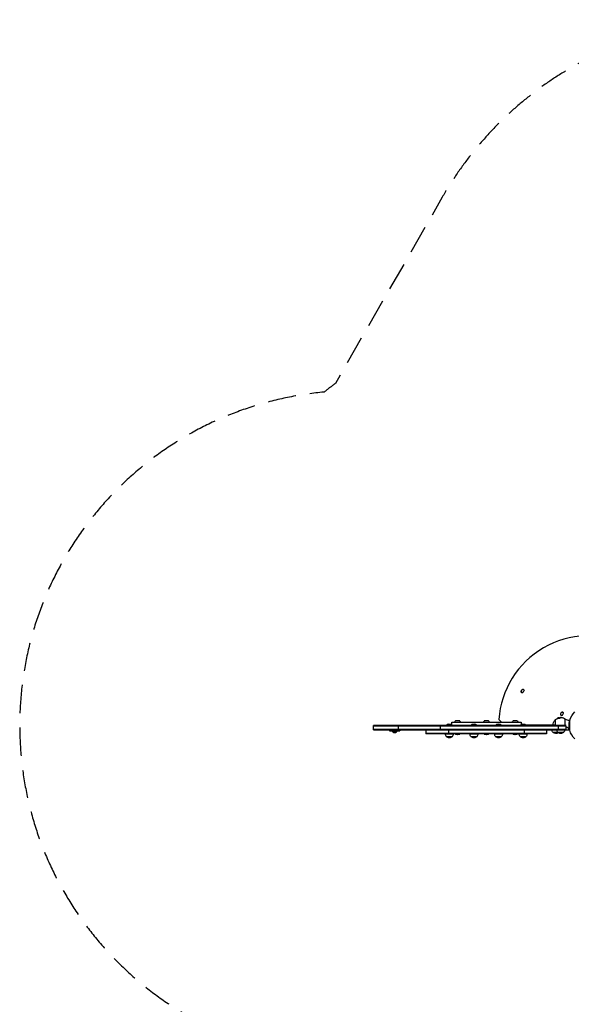
# Model space of a CAD drawing. Units: millimetres. Extents: x -2540 to 5953, y -3796 to 3153.
# Drawn here: x -2540 to -75, y -1246 to 3153 of the extents above; entities that cross this region are included whole.
import ezdxf

# ---------------------------------------------------------------- set-up
doc = ezdxf.new("R2010")
doc.units = ezdxf.units.MM
doc.header["$LTSCALE"] = 20
doc.linetypes.add('HIDDEN', pattern=[9.525, 6.35, -3.175])
doc.layers.add('2d', color=230, linetype='Continuous')
doc.layers.add('EN-Safetyzone', color=93, linetype='HIDDEN')

msp = doc.modelspace()

# ---------------------------------------------------------------- linework, layer by layer
at = {"layer": '2d'}
for p, q in [((-298.8, 152.6), (-295.5, 158.9)), ((-122.9, 50.7), (-120, 57.3)), ((-111.4, 53.2), (-114.2, 47)), ((-959.7, -19), (-959.7, 0)), ((-97.7, 0), (-959.7, 0)), ((-846.8, -19), (-846.8, 0)), ((-660.2, -19), (-660.2, 0)), ((-606.6, 0.3), (-634.6, 0.3)), ((-634.6, 0), (-634.6, 0.3)), ((-609.7, 14), (-299.7, 14)), ((-606.6, 0), (-606.6, 0.3)), ((-574.1, 20), (-592.9, 20)), ((-496.6, 0.3), (-524.6, 0.3)), ((-524.6, 0), (-524.6, 0.3)), ((-496.6, 0), (-496.6, 0.3)), ((-445.3, 20), (-464.1, 20)), ((-386.6, 0.3), (-414.6, 0.3)), ((-414.6, 0), (-414.6, 0.3)), ((-387.2, 14), (-399.1, 26.7)), ((-386.6, 0), (-386.6, 0.3)), ((-316.6, 20), (-335.4, 20)), ((-276.6, 0.3), (-304.6, 0.3)), ((-304.6, 0), (-304.6, 0.3)), ((-157.7, 1), (-277.2, 1)), ((-276.6, 0), (-276.6, 0.3)), ((-147.9, 1), (-157.7, 1)), ((-147.9, 24.3), (-147.9, 1)), ((-147.6, 24.6), (-147.6, 0)), ((-138.6, 31.2), (-138.6, 31.3)), ((-137.8, 31.4), (-137.8, 31.9)), ((-137.5, 31.8), (-137.5, 31.8)), ((-136.8, 31.4), (-136.8, 31.9)), ((-132.7, -19), (-132.7, 0)), ((-131.4, 33.7), (-131.4, 34.2)), ((-131.1, 34), (-131.1, 34.5)), ((-130.9, 34), (-130.9, 34.5)), ((-130.7, 31.6), (-130.7, 32.1)), ((-128.4, 34.4), (-128.4, 34.6)), ((-126.7, 32), (-126.7, 32.5)), ((-123.9, 34.3), (-123.9, 34.8)), ((-119.8, 34.6), (-119.8, 35.1)), ((-109.1, 32), (-109.1, 32.5)), ((-106.6, 31), (-106.6, 31.5)), ((-102.2, 0), (-102.2, 28.3)), ((-85.2, 0), (-84.9, 0)), ((-84.8, 4.3), (-85, 4.3)), ((-84.7, 0.4), (-85, 0.4)), ((-84.7, 0.2), (-85, 0.2)), ((-84.8, 4.9), (-84.9, 4.9)), ((-84.5, 0.6), (-84.8, 0.6)), ((-84.7, 0), (-82.9, 0)), ((-84.3, 9), (-84.6, 9)), ((-84.4, 5.4), (-84.6, 5.4)), ((-84.2, 4.7), (-84.5, 4.7)), ((-84.5, 3.2), (-84.5, 3.2)), ((-84.5, 3.2), (-84.5, 3.2)), ((-84.2, 11.2), (-84.4, 11.2)), ((-82.9, 20.1), (-82.9, -20.1)), ((-81.9, 20.1), (-82.9, 20.1)), ((-81.9, -21.7), (-81.9, 21.7)), ((-97.7, -2.5), (-959.7, -2.5)), ((-959.7, -16.5), (-97.7, -16.5)), ((-959.7, -19), (-97.7, -19)), ((-887.2, -19), (-887.2, -24)), ((-887.2, -24), (-842.2, -24)), ((-873.5, -26.5), (-856, -26.5)), ((-873.5, -26.5), (-873.5, -29.1)), ((-873.5, -29.1), (-856, -29.1)), ((-869.7, -32), (-859.7, -32)), ((-856, -26.5), (-856, -29.1)), ((-842.2, -19), (-842.2, -24)), ((-186.5, -19.1), (-724.7, -19.1)), ((-724.7, -19.1), (-724.7, -38.1)), ((-724.7, -19.1), (-724.7, -38.1)), ((-186.5, -21.6), (-724.7, -21.6)), ((-186.5, -35.6), (-724.7, -35.6)), ((-186.5, -38.1), (-724.7, -38.1)), ((-673.1, -19), (-673.1, -19.1)), ((-603.1, -38.2), (-638.1, -38.2)), ((-624.8, -19.1), (-624.8, -38.1)), ((-592.9, -39), (-574.1, -39)), ((-568.1, -19), (-568.1, -19.1)), ((-563.1, -19), (-563.1, -19.1)), ((-493.1, -38.2), (-528.1, -38.2)), ((-464.1, -39), (-445.3, -39)), ((-458.1, -19), (-458.1, -19.1)), ((-453.7, -19), (-453.7, -19.1)), ((-383.1, -38.2), (-418.1, -38.2)), ((-348.7, -19), (-348.7, -19.1)), ((-342.2, -19), (-342.2, -19.1)), ((-335.4, -39), (-316.6, -39)), ((-273.1, -38.2), (-308.1, -38.2)), ((-286.4, -19.1), (-286.4, -38.1)), ((-237.2, -19), (-237.2, -19.1)), ((-186.5, -19.1), (-186.5, -38.1)), ((-186.5, -19.1), (-186.5, -38.1)), ((-110.2, -31), (-157.2, -31)), ((-97.7, -19), (-97.7, -5.5)), ((-85, -2.3), (-85.1, -2.3)), ((-84.8, -4.3), (-85.1, -4.3)), ((-84.5, -9.6), (-84.7, -9.6)), ((-84.3, -2.4), (-84.5, -2.4)), ((-84.2, -5.3), (-84.5, -5.3)), ((-84.3, -11.2), (-84.5, -11.2)), ((-84.4, -4.8), (-84.4, -4.8)), ((-81.9, -20.1), (-82.9, -20.1)), ((-608.1, -50.2), (-633.1, -50.2)), ((-498.1, -50.2), (-523.1, -50.2)), ((-388.1, -50.2), (-413.1, -50.2)), ((-278.1, -50.2), (-303.1, -50.2))]:
    msp.add_line(p, q, dxfattribs=at)
for centre, radius, start, end in [((0, 0), 400, 63.8315, 176.1685), ((-292.8, 153.8), 7, 202.3234, 281.908), ((-292.8, 153.8), 7, 26.9913, 98.1904), ((-144.4, 75.7), 163, 151.1265, 153.5516), ((-117, 52.3), 7, 206.1932, 285.7479), ((-117, 52.3), 7, 31.0548, 101.2077), ((-122.7, 0.5), 34.8, 66.9952, 85.1934), ((-122.7, 0), 34.8, 66.9952, 85.1934)]:
    msp.add_arc(centre, radius, start, end, dxfattribs=at)
at = {"layer": '2d', "extrusion": (0, 0, -1)}
for centre, radius, start, end in [((294.6, 150.5), 4.75, 207.0547, 27.0547), ((292.8, 153.8), 8, 274.6688, 321.0998), ((291.3, 156.7), 4.75, 27.6609, 208.8735), ((292.8, 153.8), 8, 116.6286, 118.1896), ((118.5, 48.8), 4.75, 202.3916, 22.3916), ((117, 52.3), 8, 270.8617, 317.1972), ((115.7, 55.2), 4.75, 25.5202, 205.5202), ((0, 0), 84.8, 14.8137, 45.1863), ((620.6, -11.5), 18.3, 40.1905, 139.8095), ((583.4, 9.6), 14, 18.2098, 47.5522), ((583.5, 5.7), 17, 56.961, 123.039), ((583.5, 9.6), 14, 132.4478, 161.7902), ((510.6, -11.5), 18.3, 40.1905, 139.8095), ((454.7, 9.6), 14, 18.2098, 47.5522), ((454.7, 5.7), 17, 56.961, 123.039), ((454.8, 9.6), 14, 132.4478, 161.7902), ((400.6, -11.5), 18.3, 40.1905, 139.8095), ((325.9, 9.6), 14, 18.2098, 47.5522), ((326, 5.7), 17, 56.961, 123.039), ((326, 9.6), 14, 132.4478, 161.7902), ((290.6, -11.5), 18.3, 40.1905, 139.8095), ((122.7, 0), 35, 1.6854, 44.0741), ((156.7, 1), 1, 270, 1.6854), ((147.1, 23.6), 1, 44.0741, 65.1591), ((122.7, 0), 35, 44.7719, 64.5636), ((122.7, 0), 35, 65.3731, 65.3746), ((122.7, 0), 35, 74.7667, 74.7681), ((122.7, 0.5), 35, 75.1499, 116.1506), ((122.7, 0), 35, 117.3344, 125.9451), ((81.7, 56.5), 34.8, 270.3627, 305.9451), ((-17.3, 0), 102.5, 354.4787, 2.1677), ((-17.6, 0), 102.5, 6.2489, 11.292), ((866.9, -24.5), 8, 290.3641, 324.7593), ((862.5, -24.5), 8, 215.2407, 249.6359), ((621.1, -38), 17, 314.1865, 359.3587), ((620.1, -38), 17, 180.6413, 225.8135), ((583.4, -28.6), 14, 312.4478, 317.5794), ((583.5, -24.7), 17, 236.961, 303.039), ((583.5, -28.6), 14, 222.4206, 227.5522), ((511.1, -38), 17, 314.1865, 359.3587), ((510.1, -38), 17, 180.6413, 225.8135), ((454.7, -28.6), 14, 312.4478, 317.5794), ((454.7, -24.7), 17, 236.961, 303.039), ((454.8, -28.6), 14, 222.4206, 227.5522), ((401.1, -38), 17, 314.1865, 359.3587), ((400.1, -38), 17, 180.6413, 225.8135), ((325.9, -28.6), 14, 312.4478, 317.5794), ((326, -24.7), 17, 236.961, 303.039), ((326, -28.6), 14, 222.4206, 227.5522), ((291.1, -38), 17, 314.1865, 359.3587), ((290.1, -38), 17, 180.6413, 225.8135), ((145.2, -18.8), 17, 314.1865, 359.3587), ((144.7, -19.5), 17, 229.6798, 317.3321), ((123.2, -18.8), 17, 314.1865, 359.3587), ((122.7, -19.5), 17, 222.6679, 317.3321), ((122.2, -18.8), 17, 180.6413, 225.8135), ((-17.6, 0), 102.5, 348.708, 354.4788), ((0, 0), 84.8, 314.8137, 345.1863), ((620.6, -38.7), 17, 222.6679, 317.3321), ((510.6, -38.7), 17, 222.6679, 317.3321), ((400.6, -38.7), 17, 222.6679, 317.3321), ((290.6, -38.7), 17, 222.6679, 317.3321)]:
    msp.add_arc(centre, radius, start, end, dxfattribs=at)
at = {"layer": '2d'}
for centre, major_axis, ratio, start_param, end_param in [((-147.1, 1), (-1, 0), 0.042283, -1.137242, -0.769238), ((-147.1, 1), (0, 1), 0.718752, 1.54138, 2.517348), ((-121.3, 0.5), (0, 35), 0.385779, 0.195051, 0.414697), ((-121.3, 0), (0, 35), 0.385779, 0.195051, 0.414697), ((17.3, 0), (102.5, 0), 0.465742, 3.183029, 3.24863)]:
    msp.add_ellipse(centre, major_axis=major_axis, ratio=ratio, start_param=start_param, end_param=end_param, dxfattribs=at)
at = {"layer": '2d', "extrusion": (0, 0, -1)}
for centre, major_axis, ratio, start_param, end_param in [((-125.3, 0.5), (0, 34.9), 0.372483, -0.41538, -0.235943), ((17.3, 2.8), (102.5, 0), 0.473523, 3.083454, 3.087544), ((17.3, -0.8), (102.5, 0), 0.926659, 3.201605, 3.245104), ((17.3, 2.8), (-102.5, 0), 0.473523, -0.106952, -0.058139), ((17.6, -0.8), (-102.5, 0), 0.926659, 0.064437, 0.103512), ((17.6, 2.8), (102.5, 0), 0.473523, 3.083454, 3.087544), ((17.6, 2.8), (-102.5, 0), 0.473523, -0.106952, -0.058139), ((17.3, -0.3), (-102.5, 0), 0.987104, -0.092267, -0.040212), ((17.6, -0.3), (-102.5, 0), 0.987104, -0.092267, -0.040212)]:
    msp.add_ellipse(centre, major_axis=major_axis, ratio=ratio, start_param=start_param, end_param=end_param, dxfattribs=at)
at = {"layer": '2d'}
for points, knots in [([(-609.7, 3.2), (-609.7, 3.4), (-609.7, 3.6), (-609.7, 4.1), (-609.7, 4.4), (-609.7, 6), (-609.7, 7.1), (-609.7, 8.3), (-609.7, 8.6), (-609.7, 9), (-609.7, 9.3), (-609.7, 9.9), (-609.7, 10.3), (-609.7, 11.4), (-609.7, 12), (-609.7, 12.8), (-609.7, 13), (-609.7, 13.4), (-609.7, 13.5), (-609.7, 13.9), (-609.7, 14), (-609.7, 14)], [0.08508914, 0.08508914, 0.08508914, 0.08508914, 0.08579685, 0.08579685, 0.0871191, 0.0871191, 0.09240808, 0.09240808, 0.09373033, 0.09373033, 0.09505257, 0.09505257, 0.09769707, 0.09769707, 0.10298605, 0.10298605, 0.10563054, 0.10563054, 0.10827503, 0.10827503, 0.11356402, 0.11356402, 0.11356402, 0.11356402]), ([(-299.7, 14), (-299.7, 14), (-299.7, 13.9), (-299.7, 13.4), (-299.7, 13), (-299.7, 12.3), (-299.7, 12), (-299.7, 11.4), (-299.7, 11), (-299.7, 9.9), (-299.7, 9.1), (-299.7, 7.6), (-299.7, 7.1), (-299.7, 6.2), (-299.7, 5.9), (-299.7, 5.3), (-299.7, 5), (-299.7, 4.6), (-299.7, 4.5), (-299.7, 4.4)], [0.05355658, 0.05355658, 0.05355658, 0.05355658, 0.05887178, 0.05887178, 0.06418698, 0.06418698, 0.06684458, 0.06684458, 0.06950218, 0.06950218, 0.07481738, 0.07481738, 0.07747498, 0.07747498, 0.07880378, 0.07880378, 0.08013258, 0.08013258, 0.08062519, 0.08062519, 0.08062519, 0.08062519]), ([(-137.6, 32), (-138, 31.8), (-138.3, 31.6), (-138.6, 31.4), (-138.6, 31.3), (-138.6, 31.3)], [0.0274655, 0.0274655, 0.0274655, 0.0274655, 0.25, 0.25, 0.3470755, 0.3470755, 0.3470755, 0.3470755]), ([(-136.8, 31.9), (-137.4, 31.8), (-137.8, 31.7), (-137.7, 32), (-137.3, 32.2), (-136.1, 32.8), (-135.3, 33.2), (-133.7, 33.7), (-132.9, 34), (-132.3, 34.1)], [0.5, 0.5, 0.5, 0.5, 0.625, 0.625, 0.75, 0.75, 0.875, 0.875, 1, 1, 1, 1]), ([(-137.8, 31.4), (-137.8, 31.4), (-137.8, 31.3), (-137.7, 31.3), (-137.7, 31.3), (-137.7, 31.3), (-137.7, 31.3), (-137.7, 31.3), (-137.7, 31.3), (-137.7, 31.3), (-137.7, 31.3), (-137.7, 31.3), (-137.7, 31.3), (-137.6, 31.3), (-137.6, 31.3), (-137.6, 31.3), (-137.6, 31.3), (-137.5, 31.3), (-137.5, 31.3), (-137.5, 31.3), (-137.5, 31.3), (-137.5, 31.3), (-137.5, 31.3), (-137.5, 31.3), (-137.4, 31.3), (-137.2, 31.3), (-137.2, 31.3), (-137.1, 31.3), (-137.1, 31.4), (-137.1, 31.4), (-137.1, 31.4), (-137.1, 31.4), (-137, 31.4), (-137, 31.4), (-137, 31.4), (-136.9, 31.4), (-136.8, 31.4)], [0.1711451, 0.1711451, 0.1711451, 0.1711451, 0.1794365, 0.1794365, 0.1847141, 0.1873528, 0.1873528, 0.1880125, 0.1880125, 0.1886722, 0.1899916, 0.1899916, 0.2111018, 0.2111018, 0.232212, 0.232212, 0.242767, 0.242767, 0.2480446, 0.2480446, 0.2506834, 0.2506834, 0.2533221, 0.2533221, 0.2955425, 0.2955425, 0.3060976, 0.3060976, 0.3113751, 0.3113751, 0.3126945, 0.3126945, 0.3140139, 0.3166527, 0.3166527, 0.3377628, 0.3377628, 0.3377628, 0.3377628]), ([(-132.3, 34.1), (-131.7, 34.3), (-131.3, 34.3), (-131.4, 34.1), (-131.8, 33.8), (-133, 33.2), (-133.8, 32.9), (-135.4, 32.3), (-136.3, 32.1), (-136.8, 31.9)], [0, 0, 0, 0, 0.125, 0.125, 0.25, 0.25, 0.375, 0.375, 0.5, 0.5, 0.5, 0.5]), ([(-136.8, 31.4), (-136.8, 31.4), (-136.7, 31.5), (-136.6, 31.5), (-136.5, 31.5), (-136.4, 31.5), (-136.4, 31.5), (-136.3, 31.5), (-136.3, 31.6), (-136.1, 31.6), (-135.8, 31.7), (-135.3, 31.9), (-134.9, 32), (-134.7, 32.1), (-134.7, 32.1), (-134.6, 32.1), (-134.6, 32.1), (-134.6, 32.1), (-134.6, 32.1), (-134.6, 32.1), (-134.6, 32.1), (-134.6, 32.1), (-134.5, 32.2), (-134.3, 32.2), (-134.3, 32.3), (-134.2, 32.3), (-134.2, 32.3), (-134.1, 32.3), (-134.1, 32.3), (-134, 32.3), (-134, 32.4), (-133.9, 32.4), (-133.8, 32.4), (-133.8, 32.4), (-133.7, 32.5), (-133.7, 32.5), (-133.7, 32.5), (-133.7, 32.5), (-133.6, 32.5), (-133.5, 32.5), (-133.3, 32.6), (-133.2, 32.7), (-133.1, 32.7), (-133, 32.7), (-132.9, 32.8), (-132.9, 32.8), (-132.7, 32.9), (-132.5, 33), (-132.2, 33.1), (-132, 33.2), (-131.8, 33.3), (-131.7, 33.4), (-131.7, 33.4), (-131.7, 33.4), (-131.7, 33.4), (-131.7, 33.4), (-131.7, 33.4), (-131.7, 33.4), (-131.7, 33.4), (-131.7, 33.4), (-131.6, 33.4), (-131.6, 33.5), (-131.5, 33.5), (-131.5, 33.5), (-131.5, 33.6), (-131.4, 33.6), (-131.4, 33.6), (-131.4, 33.6), (-131.4, 33.6), (-131.4, 33.6), (-131.4, 33.6), (-131.4, 33.6), (-131.4, 33.6), (-131.4, 33.6), (-131.4, 33.6), (-131.4, 33.6), (-131.4, 33.7), (-131.4, 33.7), (-131.4, 33.7)], [0.3377628, 0.3377628, 0.3377628, 0.3377628, 0.3584578, 0.3584578, 0.3688052, 0.3688052, 0.3739789, 0.3739789, 0.3791527, 0.3791527, 0.4205425, 0.4619323, 0.4826272, 0.4929747, 0.4981484, 0.4994418, 0.4994418, 0.5000886, 0.5000886, 0.5007353, 0.5033221, 0.5033221, 0.524017, 0.524017, 0.5291908, 0.5291908, 0.5317776, 0.5317776, 0.5343645, 0.5343645, 0.544712, 0.544712, 0.5550594, 0.5550594, 0.5602331, 0.5602331, 0.56282, 0.56282, 0.5654069, 0.5861018, 0.5861018, 0.6067967, 0.6067967, 0.6171441, 0.6171441, 0.6274916, 0.6274916, 0.6688814, 0.6688814, 0.7102712, 0.7309662, 0.7413136, 0.7464873, 0.7490742, 0.7497209, 0.7497209, 0.7503676, 0.7503676, 0.7516611, 0.7516611, 0.772356, 0.772356, 0.7930509, 0.7930509, 0.8033983, 0.8033983, 0.8085721, 0.8085721, 0.8111589, 0.8124524, 0.8124524, 0.8127757, 0.8127757, 0.8130991, 0.8137458, 0.8344407, 0.8344407, 0.8452221, 0.8452221, 0.8452221, 0.8452221]), ([(-130.9, 34.5), (-130.9, 34.5), (-131, 34.5), (-131, 34.5), (-131, 34.5), (-131.1, 34.5), (-131.1, 34.5)], [0, 0, 0, 0, 0.531504, 0.531504, 0.531504, 1, 1, 1, 1]), ([(-128.8, 34.1), (-128.8, 34.1), (-128.9, 34.1), (-129, 34.1), (-129.1, 34.2), (-129.3, 34.2), (-129.4, 34.2), (-129.5, 34.2), (-129.6, 34.2), (-129.6, 34.2), (-129.6, 34.2), (-129.6, 34.2), (-129.6, 34.2), (-129.9, 34.2), (-130.2, 34.1), (-130.6, 34.1), (-130.8, 34), (-130.9, 34)], [0.1899915, 0.1899915, 0.1899915, 0.1899915, 0.25, 0.25, 0.375, 0.375, 0.4375, 0.46875, 0.484375, 0.4921875, 0.4960938, 0.4960938, 0.5, 0.5, 0.75, 0.75, 1, 1, 1, 1]), ([(-126.7, 32.5), (-126.9, 32.3), (-127.3, 32), (-128.3, 31.7), (-128.9, 31.5), (-129.9, 31.5), (-130.4, 31.6), (-130.8, 32), (-130.8, 32.2), (-130.6, 32.4)], [0, 0, 0, 0, 0.25, 0.25, 0.5, 0.5, 0.75, 0.75, 1, 1, 1, 1]), ([(-126.7, 32), (-126.7, 31.9), (-126.8, 31.9), (-126.9, 31.8), (-126.9, 31.8), (-127, 31.7), (-127.1, 31.7), (-127.3, 31.5), (-127.5, 31.4), (-127.9, 31.3), (-128, 31.3), (-128.2, 31.2), (-128.3, 31.2), (-128.4, 31.2), (-128.5, 31.1), (-128.6, 31.1), (-128.7, 31.1), (-128.9, 31.1), (-128.9, 31.1), (-129.1, 31), (-129.3, 31), (-129.5, 31), (-129.5, 31), (-129.7, 31), (-129.7, 31), (-129.9, 31.1), (-130, 31.1), (-130.3, 31.1), (-130.5, 31.2), (-130.7, 31.4), (-130.7, 31.5), (-130.7, 31.6)], [0, 0, 0, 0, 0.0625, 0.0625, 0.09375, 0.09375, 0.125, 0.125, 0.25, 0.25, 0.3125, 0.3125, 0.34375, 0.34375, 0.375, 0.375, 0.40625, 0.40625, 0.4375, 0.4375, 0.5, 0.5, 0.53125, 0.53125, 0.5625, 0.5625, 0.625, 0.625, 0.75, 0.75, 0.8730611, 0.8730611, 0.8730611, 0.8730611]), ([(-128.3, 34.4), (-128.3, 34.4), (-128.3, 34.5), (-128.3, 34.5), (-128.3, 34.5), (-128.3, 34.5), (-128.3, 34.5), (-128.3, 34.6), (-128.4, 34.6), (-128.4, 34.6)], [0, 0, 0, 0, 0.408855, 0.408855, 0.408855, 0.818662, 0.818662, 0.818662, 1, 1, 1, 1]), ([(-119.8, 35.1), (-120.7, 35.2), (-121.5, 35.2), (-123, 35.1), (-123.5, 35), (-123.9, 34.8)], [0, 0, 0, 0, 0.5, 0.5, 1, 1, 1, 1]), ([(-119.8, 34.6), (-120.2, 34.7), (-120.7, 34.7), (-121.3, 34.7), (-121.5, 34.7), (-121.8, 34.7), (-121.9, 34.7), (-122.1, 34.7), (-122.2, 34.7), (-122.4, 34.6), (-122.6, 34.6), (-122.9, 34.6), (-123.1, 34.5), (-123.5, 34.5), (-123.7, 34.4), (-123.9, 34.3)], [0, 0, 0, 0, 0.25, 0.25, 0.375, 0.375, 0.4375, 0.4375, 0.5, 0.5, 0.625, 0.625, 0.75, 0.75, 1, 1, 1, 1]), ([(-107.3, 31.9), (-106.9, 31.7), (-106.7, 31.6), (-106.6, 31.5), (-106.9, 31.6), (-107.9, 32), (-108.5, 32.2), (-109.1, 32.5)], [0.2739111, 0.2739111, 0.2739111, 0.2739111, 0.5, 0.5, 0.75, 0.75, 1, 1, 1, 1]), ([(-106.6, 31), (-106.6, 31), (-106.7, 31), (-106.7, 31), (-106.8, 31.1), (-107, 31.1), (-107.1, 31.2), (-107.4, 31.3), (-107.4, 31.3), (-107.6, 31.4), (-107.7, 31.4), (-108, 31.5), (-108.2, 31.6), (-108.6, 31.7), (-108.7, 31.8), (-108.9, 31.9), (-109, 31.9), (-109.1, 32)], [0.5024566, 0.5024566, 0.5024566, 0.5024566, 0.5459384, 0.5459384, 0.6367507, 0.6367507, 0.727563, 0.727563, 0.7729692, 0.7729692, 0.8183754, 0.8183754, 0.9091877, 0.9091877, 0.9545938, 0.9545938, 1, 1, 1, 1]), ([(-84.6, 10.2), (-84.6, 10), (-84.6, 9.8), (-84.7, 9.4), (-84.7, 9.3), (-84.7, 9.1), (-84.7, 9), (-84.7, 9), (-84.7, 9), (-84.7, 9), (-84.7, 8.8), (-84.8, 8.7), (-84.8, 8.5), (-84.8, 8.4), (-84.8, 8.4), (-84.8, 8.3), (-84.8, 8.2), (-84.8, 8), (-84.8, 7.9), (-84.8, 7.8), (-84.8, 7.7), (-84.8, 7.7), (-84.8, 7.7), (-84.9, 7.6), (-84.9, 7.4), (-84.9, 7.2), (-84.9, 7.1), (-84.9, 7.1), (-84.9, 7.1), (-84.9, 7.1), (-84.9, 6.9), (-84.9, 6.8), (-84.9, 6.6), (-84.9, 6.5), (-84.9, 6.5), (-84.9, 6.4), (-84.9, 6.4), (-85, 6.3), (-85, 6.1), (-85, 6), (-85, 5.9), (-85, 5.8), (-85, 5.8), (-85, 5.8), (-85, 5.6), (-85, 5.3), (-85, 5.1)], [0, 0, 0, 0, 0.125, 0.125, 0.1875, 0.21875, 0.234375, 0.242188, 0.242188, 0.25, 0.25, 0.3125, 0.34375, 0.359375, 0.359375, 0.375, 0.375, 0.4375, 0.46875, 0.484375, 0.492188, 0.492188, 0.5, 0.5, 0.5625, 0.59375, 0.609375, 0.617188, 0.617188, 0.625, 0.625, 0.6875, 0.71875, 0.734375, 0.742188, 0.742188, 0.75, 0.75, 0.8125, 0.84375, 0.859375, 0.867188, 0.867188, 0.875, 0.875, 1, 1, 1, 1]), ([(-84.9, 4.9), (-85, 4.8), (-85, 4.7), (-85, 4.6), (-85, 4.6), (-85, 4.5), (-85, 4.4), (-85, 4.3), (-85, 4.3), (-85, 4.3)], [0, 0, 0, 0, 0.404397, 0.404397, 0.404397, 0.80918, 0.80918, 0.80918, 1, 1, 1, 1]), ([(-85, 0.4), (-85, 0.7), (-85, 1), (-85, 1.7), (-85, 2), (-85, 2.7), (-85, 3), (-85, 3.5), (-85, 3.6), (-85, 3.9), (-85, 4.1), (-85, 4.3)], [0, 0, 0, 0, 0.25, 0.25, 0.5, 0.5, 0.75, 0.75, 0.875, 0.875, 1, 1, 1, 1]), ([(-85, 0.4), (-85, 0.3), (-85, 0.3), (-85, 0.3), (-85, 0.2), (-85, 0.2), (-85, 0.2)], [0, 0, 0, 0, 0.536906, 0.536906, 0.536906, 1, 1, 1, 1]), ([(-84.9, 1.3), (-84.9, 1.7), (-84.9, 2.3), (-84.9, 3.6), (-84.8, 4.2), (-84.7, 5.1), (-84.7, 5.4), (-84.6, 5.4), (-84.5, 5.1), (-84.5, 4.7)], [0, 0, 0, 0, 0.125, 0.125, 0.25, 0.25, 0.375, 0.375, 0.4988549, 0.4988549, 0.4988549, 0.4988549]), ([(-84.5, 4.7), (-84.5, 4.2), (-84.5, 3.6), (-84.5, 2.3), (-84.5, 1.7), (-84.6, 0.8), (-84.7, 0.6), (-84.8, 0.6), (-84.9, 0.8), (-84.9, 1.2)], [0.5, 0.5, 0.5, 0.5, 0.625, 0.625, 0.75, 0.75, 0.875, 0.875, 0.9988689, 0.9988689, 0.9988689, 0.9988689]), ([(-84.6, 10.2), (-84.6, 10.4), (-84.6, 10.5), (-84.5, 10.6), (-84.5, 10.8), (-84.5, 10.9), (-84.5, 11), (-84.5, 11.1), (-84.5, 11.1), (-84.5, 11.1), (-84.4, 11.2), (-84.4, 11.2), (-84.4, 11.1), (-84.4, 11.1), (-84.4, 11), (-84.4, 10.9), (-84.4, 10.9), (-84.4, 10.7), (-84.4, 10.6), (-84.5, 10.5), (-84.5, 10.3), (-84.5, 10.2), (-84.5, 10), (-84.5, 9.8), (-84.5, 9.7), (-84.5, 9.5), (-84.6, 9.3), (-84.6, 9.1), (-84.6, 9.1), (-84.6, 9), (-84.6, 9)], [0, 0, 0, 0, 0.108572, 0.108572, 0.108572, 0.217262, 0.217262, 0.217262, 0.325717, 0.325717, 0.325717, 0.433622, 0.433622, 0.433622, 0.540983, 0.540983, 0.540983, 0.648042, 0.648042, 0.648042, 0.755174, 0.755174, 0.755174, 0.862717, 0.862717, 0.862717, 0.970831, 0.970831, 0.970831, 1, 1, 1, 1]), ([(-84.2, 4.7), (-84.2, 4.6), (-84.2, 4.4), (-84.2, 4.2), (-84.2, 4), (-84.2, 3.7), (-84.2, 3.6), (-84.2, 3.4), (-84.2, 3.3), (-84.2, 3.1), (-84.2, 3.1), (-84.2, 2.8), (-84.2, 2.7), (-84.3, 2.4), (-84.3, 2.4), (-84.3, 2.2), (-84.3, 2.1), (-84.3, 1.9), (-84.3, 1.8), (-84.3, 1.6), (-84.3, 1.5), (-84.3, 1.4), (-84.3, 1.3), (-84.3, 1.2), (-84.4, 1.2), (-84.4, 1.1), (-84.4, 1), (-84.4, 0.9), (-84.4, 0.9), (-84.4, 0.8), (-84.4, 0.8), (-84.4, 0.7), (-84.4, 0.7), (-84.4, 0.7), (-84.5, 0.7), (-84.5, 0.6), (-84.5, 0.6), (-84.5, 0.6), (-84.5, 0.6), (-84.5, 0.6), (-84.5, 0.6), (-84.5, 0.6), (-84.5, 0.6), (-84.5, 0.6), (-84.5, 0.6)], [0.499999, 0.499999, 0.499999, 0.499999, 0.5312491, 0.5312491, 0.5624991, 0.5624991, 0.5937492, 0.5937492, 0.6093742, 0.6093742, 0.6249992, 0.6249992, 0.6562493, 0.6562493, 0.6718743, 0.6718743, 0.6874994, 0.6874994, 0.7187494, 0.7187494, 0.7343745, 0.7343745, 0.7499995, 0.7499995, 0.7656245, 0.7656245, 0.7812496, 0.7812496, 0.7968746, 0.7968746, 0.8124996, 0.8124996, 0.8203121, 0.8203121, 0.8281247, 0.8437497, 0.8437497, 0.8476559, 0.8476559, 0.8515622, 0.8593747, 0.8749997, 0.8749997, 0.8758243, 0.8758243, 0.8758243, 0.8758243]), ([(-84.4, 5.4), (-84.4, 5.4), (-84.4, 5.4), (-84.3, 5.3), (-84.3, 5.3), (-84.3, 5.3), (-84.3, 5.3), (-84.3, 5.2), (-84.3, 5.2), (-84.3, 5.1), (-84.3, 5), (-84.3, 4.9), (-84.3, 4.9), (-84.3, 4.8), (-84.2, 4.7), (-84.2, 4.7)], [1.375782, 1.375782, 1.375782, 1.375782, 1.3906242, 1.3906242, 1.4062492, 1.4062492, 1.4218741, 1.4218741, 1.4374991, 1.4374991, 1.4687491, 1.4687491, 1.484374, 1.484374, 1.4988524, 1.4988524, 1.4988524, 1.4988524]), ([(-84.2, 11.2), (-84.2, 11.2), (-84.2, 11.2), (-84.2, 11.2), (-84.2, 11.1), (-84.2, 11), (-84.2, 11), (-84.2, 10.8), (-84.2, 10.8), (-84.2, 10.6), (-84.2, 10.4), (-84.2, 10.1), (-84.2, 10), (-84.3, 9.8), (-84.3, 9.7), (-84.3, 9.5), (-84.3, 9.4), (-84.3, 9.2), (-84.3, 9.1), (-84.3, 9)], [0.3749154, 0.3749154, 0.3749154, 0.3749154, 0.375, 0.375, 0.5, 0.5, 0.5625, 0.5625, 0.625, 0.625, 0.75, 0.75, 0.8125, 0.8125, 0.875, 0.875, 0.9375, 0.9375, 1, 1, 1, 1]), ([(-97.7, -5.6), (-96.7, -6), (-95.8, -6.6), (-93.8, -7.9), (-92.7, -8.8), (-91.4, -10.2), (-90.9, -10.7), (-90.1, -11.7), (-89.7, -12.2), (-89, -13.2), (-88.6, -13.7), (-88.2, -14.3), (-88, -14.5), (-87.9, -14.7)], [0.00075086, 0.00075086, 0.00075086, 0.00075086, 0.00448623, 0.00448623, 0.00897247, 0.00897247, 0.01121559, 0.01121559, 0.0134587, 0.0134587, 0.01570182, 0.01570182, 0.01652869, 0.01652869, 0.01652869, 0.01652869]), ([(-97.7, -21.7), (-97.7, -21.7), (-97.7, -21.6), (-97.7, -21.3), (-97.7, -21.1), (-97.7, -20.6), (-97.7, -20.2), (-97.7, -19.6), (-97.7, -19.3), (-97.7, -19)], [0, 0, 0, 0, 0.00305834, 0.00305834, 0.00611668, 0.00611668, 0.00917503, 0.00917503, 0.01109052, 0.01109052, 0.01109052, 0.01109052]), ([(-87.9, -21.7), (-88.5, -21.7), (-89.2, -21.7), (-92.5, -21.7), (-95.1, -21.7), (-97.7, -21.7)], [0.00625933, 0.00625933, 0.00625933, 0.00625933, 0.00817493, 0.00817493, 0.01639669, 0.01639669, 0.01639669, 0.01639669]), ([(-87.9, -14.7), (-87.7, -15), (-87.5, -15.3), (-86.7, -16.5), (-86.2, -17.3), (-85.4, -18.5), (-85.2, -18.8), (-84.7, -19.5), (-84.5, -19.8), (-84, -20.3), (-83.8, -20.6), (-83.4, -21), (-83.2, -21.1), (-82.8, -21.4), (-82.5, -21.5), (-82.2, -21.6), (-82.1, -21.7), (-82, -21.7), (-82, -21.7), (-81.9, -21.7)], [0.01652869, 0.01652869, 0.01652869, 0.01652869, 0.01794494, 0.01794494, 0.02243117, 0.02243117, 0.02467429, 0.02467429, 0.02691741, 0.02691741, 0.02916052, 0.02916052, 0.03140364, 0.03140364, 0.03364676, 0.03364676, 0.03476832, 0.03476832, 0.03507969, 0.03507969, 0.03507969, 0.03507969]), ([(-85.1, -2), (-85.1, -1.9), (-85.1, -1.9), (-85.1, -1.8), (-85.1, -1.8), (-85.1, -1.8), (-85.1, -1.8), (-85.1, -1.9), (-85.1, -1.9), (-85.1, -2), (-85.1, -2.1), (-85.1, -2.2), (-85.1, -2.3)], [0, 0, 0, 0, 0.263282, 0.263282, 0.263282, 0.526692, 0.526692, 0.526692, 0.789921, 0.789921, 0.789921, 1, 1, 1, 1]), ([(-84.7, -9.6), (-84.7, -10.1), (-84.6, -10.5), (-84.6, -11), (-84.5, -11.2), (-84.5, -11.2)], [0, 0, 0, 0, 0.25, 0.25, 0.4513626, 0.4513626, 0.4513626, 0.4513626]), ([(-84.5, -2.4), (-84.5, -2.4), (-84.5, -2.6), (-84.5, -2.7), (-84.5, -2.8), (-84.4, -3), (-84.4, -3.1), (-84.4, -3.3), (-84.4, -3.5), (-84.4, -3.6), (-84.4, -3.8), (-84.4, -4), (-84.4, -4.2), (-84.4, -4.3), (-84.4, -4.5), (-84.4, -4.6), (-84.4, -4.8), (-84.4, -4.9), (-84.4, -5), (-84.4, -5.1), (-84.4, -5.2), (-84.4, -5.2), (-84.5, -5.3), (-84.5, -5.3), (-84.5, -5.3), (-84.5, -5.3), (-84.5, -5.2), (-84.6, -5.2), (-84.6, -5.2), (-84.6, -5.1), (-84.6, -5.1)], [0, 0, 0, 0, 0.108263, 0.108263, 0.108263, 0.216637, 0.216637, 0.216637, 0.324631, 0.324631, 0.324631, 0.431995, 0.431995, 0.431995, 0.53889, 0.53889, 0.53889, 0.64568, 0.64568, 0.64568, 0.75277, 0.75277, 0.75277, 0.860435, 0.860435, 0.860435, 0.968703, 0.968703, 0.968703, 1, 1, 1, 1]), ([(-84.5, -9.6), (-84.5, -9.6), (-84.4, -9.7), (-84.4, -9.8), (-84.4, -9.8), (-84.4, -9.9), (-84.4, -9.9), (-84.4, -9.9)], [0, 0, 0, 0, 0.03125, 0.03125, 0.046875, 0.046875, 0.04983203, 0.04983203, 0.04983203, 0.04983203]), ([(-84.3, -2.4), (-84.3, -2.4), (-84.2, -2.5), (-84.2, -2.6), (-84.2, -2.7), (-84.2, -2.8), (-84.2, -2.9), (-84.2, -3.1), (-84.2, -3.2), (-84.1, -3.5), (-84.1, -3.7), (-84.1, -4.1), (-84.1, -4.3), (-84.1, -4.6), (-84.1, -4.6), (-84.1, -4.8), (-84.1, -4.9), (-84.2, -5.1), (-84.2, -5.2), (-84.2, -5.2), (-84.2, -5.3), (-84.2, -5.3), (-84.2, -5.3), (-84.2, -5.3), (-84.2, -5.3), (-84.2, -5.3)], [0, 0, 0, 0, 0.0625, 0.0625, 0.125, 0.125, 0.1875, 0.1875, 0.25, 0.25, 0.375, 0.375, 0.5, 0.5, 0.5625, 0.5625, 0.625, 0.625, 0.75, 0.75, 0.8125, 0.8125, 0.84375, 0.84375, 0.8451889, 0.8451889, 0.8451889, 0.8451889])]:
    msp.add_open_spline(points, degree=3, knots=knots, dxfattribs=at)
for points in [[(-137.1, 31.9), (-137.1, 31.9), (-137.1, 31.9), (-137.1, 31.9)], [(-136.8, 31.9), (-136.8, 31.9), (-136.8, 31.9), (-136.8, 31.9)], [(-131.7, 34.3), (-132.3, 34.2), (-132.9, 34), (-133.5, 33.8)], [(-132.1, 33.7), (-132.1, 33.7), (-132.1, 33.7), (-132.1, 33.7)], [(-131.1, 34.5), (-131.3, 34.4), (-131.5, 34.4), (-131.7, 34.3)], [(-131.1, 34), (-131.2, 34), (-131.3, 33.9), (-131.4, 33.9)], [(-130.9, 34), (-131, 34), (-131, 34), (-131.1, 34)], [(-128.4, 34.6), (-129.2, 34.7), (-130.1, 34.7), (-130.9, 34.5)], [(-130.6, 31.8), (-130.6, 31.8), (-130.6, 31.8), (-130.6, 31.8)], [(-85.1, 3.9), (-85.1, 4.2), (-85, 4.7), (-85, 5.1)], [(-84.9, 1.2), (-84.9, 1.3), (-84.9, 1.3), (-84.9, 1.3)], [(-84.7, 0.4), (-84.7, 0.4), (-84.7, 0.5), (-84.7, 0.6)], [(-84.7, 0.6), (-84.7, 0.6), (-84.7, 0.6), (-84.7, 0.6)], [(-84.7, 0.4), (-84.7, 0.3), (-84.7, 0.2), (-84.7, 0.2)], [(-84.6, 1), (-84.6, 1), (-84.6, 1), (-84.6, 1)], [(-84.5, 4.9), (-84.5, 4.9), (-84.5, 4.9), (-84.5, 4.9)], [(-84.5, 4.7), (-84.5, 4.7), (-84.5, 4.7), (-84.5, 4.7)], [(-84.2, 4.7), (-84.2, 4.7), (-84.2, 4.7), (-84.2, 4.7)], [(-81.9, -21.7), (-83.9, -21.7), (-85.9, -21.7), (-87.9, -21.7)], [(-85.1, -2.3), (-85.1, -2.8), (-85.1, -3.5), (-85.1, -4.3)], [(-84.8, -3.8), (-84.8, -4), (-84.8, -4.1), (-84.8, -4.3)]]:
    msp.add_open_spline(points, degree=3, dxfattribs=at)
at = {"layer": 'EN-Safetyzone', "flags": 128}
msp.add_lwpolyline([(-1129.7, 1527.7, 0.008366), (-1180.2, 1489, 0.937204), (-1103.1, -1494), (-606.1, -2359.6, 0.268585), (764.1, -3152.8), (2157.1, -3152.8, 0.02823), (2335.1, -3142.7, 0.056341), (2631.9, -3302.3), (3596.5, -3688.3, 0.229992), (4903.8, -3594.7), (5054.7, -3507.6, 0.229992), (5789.4, -2422.2), (5937.4, -1393.8, 0.168198), (5751.7, -430.1), (5467.7, 61.8, 0.381752), (4079.5, 1491.4), (3581.1, 2359.5, 0.268585), (2210.9, 3152.8), (718.1, 3152.8, 0.268585), (-652.1, 2359.5), (-1129.7, 1527.7)], format="xyb", close=True, dxfattribs=at)

doc.saveas('drawing.dxf')
